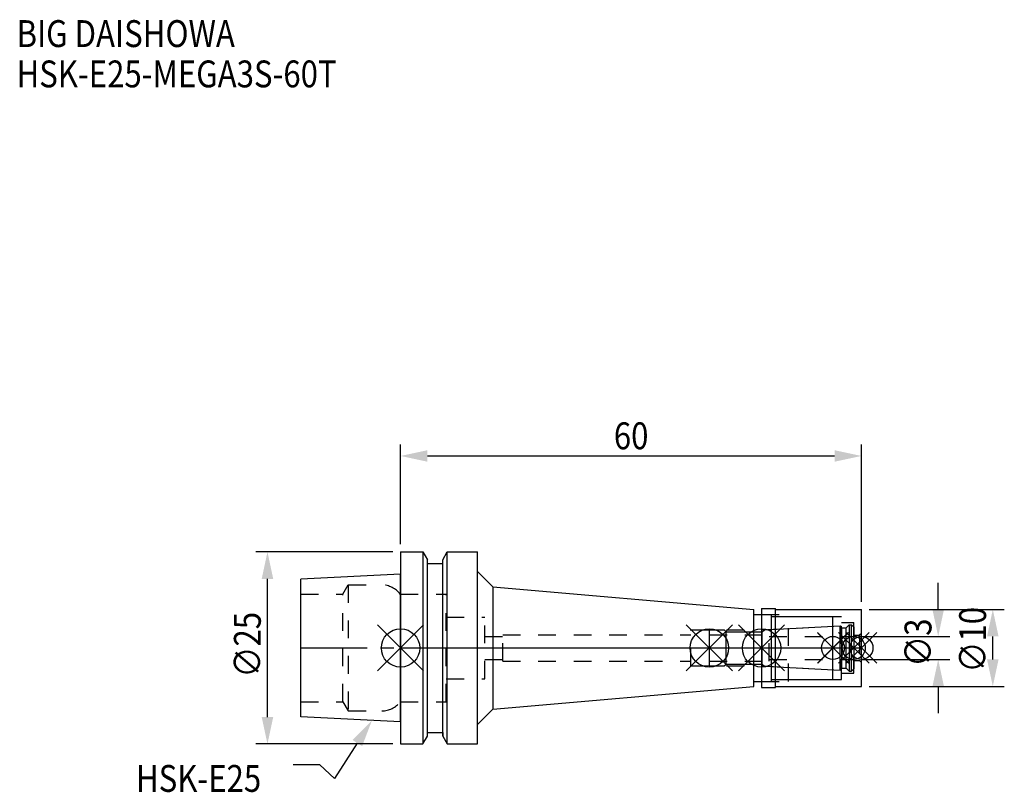
# Model space of a CAD drawing. Extents: x -50 to 79, y -19 to 82.
import ezdxf

# ---------------------------------------------------------------- set-up
doc = ezdxf.new("R2010")
doc.units = 0
doc.header["$LTSCALE"] = 23.1
doc.header["$PDMODE"] = 3
doc.header["$PDSIZE"] = 8
doc.linetypes.add('CENTER', pattern=[0.6, 0.375, -0.075, 0.075, -0.075])
doc.linetypes.add('DASHED', pattern=[0.2, 0.1, -0.1])
doc.layers.get('0').update_dxf_attribs({"linetype": 'CONTINUOUS'})
doc.layers.get('DEFPOINTS').update_dxf_attribs({"linetype": 'CONTINUOUS'})
for name, color, linetype in [('1', 4, 'CONTINUOUS'), ('2', 7, 'CONTINUOUS'), ('3', 1, 'DASHED'), ('4', 2, 'CENTER'), ('6', 5, 'CONTINUOUS'), ('NOCUT', 7, 'CONTINUOUS'), ('SK1', 4, 'CONTINUOUS'), ('SK3', 1, 'DASHED'), ('SK4', 2, 'CENTER')]:
    doc.layers.add(name, color=color, linetype=linetype)
doc.styles.get("Standard").update_dxf_attribs({"font": 'txt', "width": 0.85})
doc.dimstyles.get("Standard").update_dxf_attribs({"dimtxt": 3.5, "dimasz": 3.5, "dimexe": 1.5, "dimexo": 1, "dimtad": 1, "dimblk": '_FILLED', "dimblk1": '_FILLED', "dimblk2": '_FILLED', "dimcen": 0.09, "dimazin": 3, "dimtol": 1, "dimtp": 0.01, "dimtm": 0.01, "dimtfac": 1, "dimtofl": 0, "dimtmove": 0, "dimatfit": 3})

# ---------------------------------------------------------------- blocks, each defined once
blk = doc.blocks.new('_FILLED')
at = {"color": 0, "linetype": 'BYBLOCK'}
blk.add_solid([(0, 0), (-1, 0.214), (-1, -0.214)], dxfattribs=at)
blk = doc.blocks.new('*U13')
at = {"layer": '2', "color": 0, "width": 0.85}
blk.add_text('60', height=3.5, dxfattribs=at).set_placement((27.76875, 25.875))
blk = doc.blocks.new('*D1')
at = {"layer": '2', "color": 0}
for p, q in [((0, 13.5), (0, 26.5)), ((60, 6), (60, 26.5)), ((3.5, 25), (56.5, 25))]:
    blk.add_line(p, q, dxfattribs=at)
at = {"layer": 'DEFPOINTS', "color": 0}
for p in [(60, 25), (0, 12.5), (60, 5)]:
    blk.add_point(p, dxfattribs=at)
blk.add_blockref('*U13', (0, 0))
at = {"layer": '2', "color": 0, "xscale": 3.5, "yscale": 3.5, "zscale": 3.5, "rotation": 180}
blk.add_blockref('_FILLED', (0, 25), dxfattribs=at)
at = {"layer": '2', "color": 0, "xscale": 3.5, "yscale": 3.5, "zscale": 3.5}
blk.add_blockref('_FILLED', (60, 25), dxfattribs=at)
blk = doc.blocks.new('*U12')
at = {"layer": '2', "color": 0, "width": 0.85}
blk.add_text('∅25', height=3.5, rotation=90, dxfattribs=at).set_placement((-18.2, -3.87))
blk = doc.blocks.new('*D2')
at = {"layer": '2', "color": 0}
for p, q in [((-1, 12.5), (-18.83, 12.5)), ((-17.33, -9), (-17.33, 9)), ((-1, -12.5), (-18.83, -12.5))]:
    blk.add_line(p, q, dxfattribs=at)
at = {"layer": 'DEFPOINTS', "color": 0}
for p in [(-17.33, 12.5), (0, 12.5), (0, -12.5)]:
    blk.add_point(p, dxfattribs=at)
blk.add_blockref('*U12', (0, 0))
at = {"layer": '2', "color": 0, "xscale": 3.5, "yscale": 3.5, "zscale": 3.5}
for p, rotation in [((-17.33, 12.5), 90), ((-17.33, -12.5), 270)]:
    blk.add_blockref('_FILLED', p, dxfattribs=dict(at, rotation=rotation))
blk = doc.blocks.new('*U11')
at = {"layer": '2', "color": 0, "width": 0.85}
blk.add_text('∅3', height=3.5, rotation=90, dxfattribs=at).set_placement((69.12, -2.48))
blk = doc.blocks.new('*D3')
at = {"layer": '2', "color": 0}
for p, q in [((70, 5), (70, 8.5)), ((60, 1.5), (71.5, 1.5)), ((60, -1.5), (71.5, -1.5)), ((70, -5), (70, -8.5))]:
    blk.add_line(p, q, dxfattribs=at)
at = {"layer": 'DEFPOINTS', "color": 0}
for p in [(59, 1.5), (70, 1.5), (59, -1.5)]:
    blk.add_point(p, dxfattribs=at)
blk.add_blockref('*U11', (0, 0))
at = {"layer": '2', "color": 0, "xscale": 3.5, "yscale": 3.5, "zscale": 3.5}
for p, rotation in [((70, 1.5), 270), ((70, -1.5), 90)]:
    blk.add_blockref('_FILLED', p, dxfattribs=dict(at, rotation=rotation))
blk = doc.blocks.new('*U10')
at = {"layer": '2', "color": 0, "width": 0.85}
blk.add_text('∅10', height=3.5, rotation=90, dxfattribs=at).set_placement((76.23, -3.22))
blk = doc.blocks.new('*D4')
at = {"layer": '2', "color": 0}
for p, q in [((61, 5), (78.61, 5)), ((77.11, -1.5), (77.11, 1.5)), ((61, -5), (78.61, -5))]:
    blk.add_line(p, q, dxfattribs=at)
at = {"layer": 'DEFPOINTS', "color": 0}
for p in [(60, 5), (77.11, 5), (60, -5)]:
    blk.add_point(p, dxfattribs=at)
blk.add_blockref('*U10', (0, 0))
at = {"layer": '2', "color": 0, "xscale": 3.5, "yscale": 3.5, "zscale": 3.5}
for p, rotation in [((77.11, 5), 90), ((77.11, -5), 270)]:
    blk.add_blockref('_FILLED', p, dxfattribs=dict(at, rotation=rotation))
blk = doc.blocks.new('*U7')
at = {"layer": '6', "width": 0.85}
for s, p in [('BIG DAISHOWA', (-50, 78.25)), ('HSK-E25-MEGA3S-60T', (-50, 73))]:
    blk.add_text(s, height=3.5, dxfattribs=at).set_placement(p)
blk = doc.blocks.new('*U8')
at = {"layer": '6'}
blk.add_lwpolyline([(-5.64, -12.38), (-8.62, -16.99), (-10.49, -15.24), (-13.99, -15.24)], dxfattribs=at)
at = {"layer": '6', "xscale": 3.5, "yscale": 3.5, "zscale": 3.5, "rotation": 57.09874592304945}
blk.add_blockref('_FILLED', (-3.73, -9.44), dxfattribs=at)
blk = doc.blocks.new('*U9')
at = {"layer": '6', "width": 0.85}
blk.add_text('HSK-E25', height=3.5, dxfattribs=at).set_placement((-34.45, -18.74))

msp = doc.modelspace()

# ---------------------------------------------------------------- linework, layer by layer
for p, q in [((3, 3), (-3, -3)), ((-3, 3), (3, -3)), ((43.2, 3), (37.2, -3)), ((37.2, 3), (43.2, -3)), ((50, 3), (44, -3)), ((44, 3), (50, -3)), ((58.3, 2), (54.3, -2)), ((54.3, 2), (58.3, -2)), ((58.258, 2), (54.342, -2)), ((54.343, 1.916), (58.343, -2)), ((61, 2), (57, -2)), ((57, 2), (61, -2)), ((62, 2), (58, -2)), ((58, 2), (62, -2))]:
    msp.add_line(p, q)
for centre, radius in [((0, 0), 2.5), ((40.2, 0), 2.5), ((47, 0), 2.5), ((56.3, 0), 1.5), ((59, 0), 1.5), ((60, 0), 1.5)]:
    msp.add_circle(centre, radius)
at = {"layer": '1'}
for p, q in [((0, 12.5), (0, -12.5)), ((0, 12.5), (2.912, 12.5)), ((2.912, 12.5), (2.912, -12.5)), ((2.912, 12.5), (3.5, 11.482)), ((5.5, 11.482), (6.088, 12.5)), ((6.088, -12.5), (6.088, 12.5)), ((6.088, 12.5), (10, 12.5)), ((10, -12.5), (10, 12.5)), ((3.5, -11.482), (3.5, 11.482)), ((3.5, 11), (5.5, 11)), ((5.5, -11.482), (5.5, 11.482)), ((10, 9.975), (12, 7.975)), ((12, 7.975), (12, -7.975)), ((12, 7.975), (46, 5)), ((47, 5.15), (48.8, 5.15)), ((47, 5.15), (47, -5.15)), ((48.8, -5.15), (48.8, 5.15)), ((46, -5), (46, 5)), ((46, 4.35), (48.3, 4.35)), ((48.3, -4.35), (48.3, 4.35)), ((48.3, 4.1), (56.3, 4.1)), ((48.8, 5), (60, 5)), ((56.3, -4.1), (56.3, 4.1)), ((60, -5), (60, 5)), ((12, -7.975), (46, -5)), ((46, -4.35), (48.3, -4.35)), ((48.3, -4.1), (56.3, -4.1)), ((48.8, -5), (60, -5)), ((47, -5.15), (48.8, -5.15)), ((10, -9.975), (12, -7.975)), ((2.912, -12.5), (3.5, -11.482)), ((3.5, -11), (5.5, -11)), ((5.5, -11.482), (6.088, -12.5)), ((0, -12.5), (2.912, -12.5)), ((6.088, -12.5), (10, -12.5))]:
    msp.add_line(p, q, dxfattribs=at)
at = {"layer": '3'}
for p, q in [((0, 7), (5.95, 7)), ((5.95, -7), (5.95, 7)), ((5.95, 4), (10.95, 4)), ((10.95, -4), (10.95, 4)), ((47, 4.35), (50.5, 4.35)), ((50.5, -4.35), (50.5, 4.35)), ((50.5, 4.1), (57.4, 4.1)), ((57.4, -4.1), (57.4, 4.1)), ((47.027, 2.35), (56.3, 2.836)), ((57.4, 3.3), (59, 3.3)), ((59, -3.3), (59, 3.3)), ((10.95, 1.5), (13.3, 1.5)), ((13.3, -1.7), (13.3, 1.7)), ((13.3, 1.7), (37.8, 1.7)), ((37.8, 2.35), (47.027, 2.35)), ((37.8, -2.35), (37.8, 2.35)), ((47.027, -2.35), (47.027, 2.35)), ((59, 1.65), (59.75, 1.65)), ((60, 1.9), (59.75, 1.65)), ((59.75, 1.65), (59.75, -1.65)), ((10.95, -1.5), (13.3, -1.5)), ((13.3, -1.7), (37.8, -1.7)), ((37.8, -2.35), (47.027, -2.35)), ((47.027, -2.35), (56.3, -2.836)), ((59, -1.65), (59.75, -1.65)), ((60, -1.9), (59.75, -1.65)), ((57.4, -3.3), (59, -3.3)), ((5.95, -4), (10.95, -4)), ((47, -4.35), (50.5, -4.35)), ((50.5, -4.1), (57.4, -4.1)), ((0, -7), (5.95, -7))]:
    msp.add_line(p, q, dxfattribs=at)
at = {"layer": '4'}
msp.add_line((0, 0), (60, 0), dxfattribs=at)
at = {"layer": 'NOCUT'}
for p, q in [((0, 0), (0, -12.5)), ((0, 0), (60, 0)), ((40.2, 0), (40.2, -2.35)), ((47, 0), (47, -5.15)), ((56.3, -4.1), (56.3, 0)), ((59, 0), (59, -2.73)), ((60, -5), (60, 0)), ((40.2, -2.35), (42.15, -2.35)), ((42.15, -2.35), (42.4, -2.1)), ((42.4, -2.1), (47.1, -2.1)), ((47.1, -2.1), (47.368, -2.368)), ((47.368, -2.368), (57.252, -2.886)), ((57.252, -2.886), (57.4, -2.63)), ((57.4, -2.63), (58, -2.63)), ((58, -2.63), (58.4, -3.03)), ((58.4, -3.03), (58.7, -3.03)), ((58.7, -3.03), (59, -2.73)), ((12, -7.975), (46, -5)), ((46, -4.35), (48.3, -4.35)), ((46, -5), (46, -4.35)), ((48.3, -4.1), (56.3, -4.1)), ((48.3, -4.35), (48.3, -4.1)), ((48.8, -5), (60, -5)), ((48.8, -5.15), (48.8, -5)), ((47, -5.15), (48.8, -5.15)), ((10, -9.975), (12, -7.975)), ((10, -12.5), (10, -9.975)), ((2.912, -12.5), (3.5, -11.482)), ((3.5, -11.482), (3.5, -11)), ((3.5, -11), (5.5, -11)), ((5.5, -11), (5.5, -11.482)), ((5.5, -11.482), (6.088, -12.5)), ((0, -12.5), (2.912, -12.5)), ((6.088, -12.5), (10, -12.5))]:
    msp.add_line(p, q, dxfattribs=at)
at = {"layer": 'SK1'}
for p, q in [((0, 9.625), (-13, 8.975)), ((-13, -8.975), (-13, 8.975)), ((0, -9.625), (0, 9.625)), ((47.368, 2.368), (57.252, 2.886)), ((57.252, 2.886), (57.4, 2.63)), ((57.252, -2.886), (57.252, 2.886)), ((57.4, 2.63), (58, 2.63)), ((57.4, 2.63), (57.4, -2.63)), ((58, 2.63), (58.4, 3.03)), ((58, -2.63), (58, 2.63)), ((58.4, 3.03), (58.7, 3.03)), ((58.4, 3.03), (58.4, -3.03)), ((58.7, 3.03), (59, 2.73)), ((58.7, -3.03), (58.7, 3.03)), ((59, 2.73), (59, -2.73)), ((40.2, 2.35), (42.15, 2.35)), ((40.2, 2.35), (40.2, -2.35)), ((42.15, 2.35), (42.4, 2.1)), ((42.4, 2.1), (47.1, 2.1)), ((42.4, -2.1), (42.4, 2.1)), ((47.1, 2.1), (47.368, 2.368)), ((47.1, -2.1), (47.1, 2.1)), ((40.2, -2.35), (42.15, -2.35)), ((42.15, -2.35), (42.4, -2.1)), ((42.4, -2.1), (47.1, -2.1)), ((47.1, -2.1), (47.368, -2.368)), ((47.368, -2.368), (57.252, -2.886)), ((57.252, -2.886), (57.4, -2.63)), ((57.4, -2.63), (58, -2.63)), ((58, -2.63), (58.4, -3.03)), ((58.4, -3.03), (58.7, -3.03)), ((58.7, -3.03), (59, -2.73)), ((0, -9.625), (-13, -8.975))]:
    msp.add_line(p, q, dxfattribs=at)
at = {"layer": 'SK3'}
for p, q in [((-7.499, 7), (-6.806, 8.2)), ((-6.806, 8.2), (-6.806, -8.2)), ((-6.806, 8.2), (-2.45, 8.2)), ((-13, 7), (-7.499, 7)), ((-7.499, -7), (-7.499, 7)), ((-0.05, 7), (0, 7)), ((40.2, 1.7), (48, 1.7)), ((48, -1.7), (48, 1.7)), ((48, 1.5), (59, 1.5)), ((40.2, -1.7), (48, -1.7)), ((48, -1.5), (59, -1.5)), ((-13, -7), (-7.499, -7)), ((-7.499, -7), (-6.806, -8.2)), ((-0.05, -7), (0, -7)), ((-6.806, -8.2), (-2.45, -8.2))]:
    msp.add_line(p, q, dxfattribs=at)
for centre, start, end in [((-2.45, 5.2), 36.8699, 90), ((-2.45, -5.2), 270, 323.1301)]:
    msp.add_arc(centre, 3, start, end, dxfattribs=at)
at = {"layer": 'SK4'}
for p, q in [((-13, 0), (0, 0)), ((40.2, 0), (59, 0))]:
    msp.add_line(p, q, dxfattribs=at)

# ---------------------------------------------------------------- block references
for name in ['*U7', '*U8', '*U9']:
    msp.add_blockref(name, (0, 0))

# ---------------------------------------------------------------- dimensions: what is measured, and where the dimension line sits
at = {"layer": '2'}
dim = msp.add_linear_dim(base=(60, 25), p1=(0, 12.5), p2=(60, 5), dimstyle='Standard', dxfattribs=at)
dim.commit()
dim.dimension.update_dxf_attribs({"geometry": '*D1', "text_midpoint": (30, 25), "dimtype": 128})
for base, p1, p2, picture, middle in [((-17.327, 12.5), (0, -12.5), (0, 12.5), '*D2', (-17.327, 0.099)), ((70, 1.5), (59, -1.5), (59, 1.5), '*D3', (70, 0)), ((77.107, 5), (60, -5), (60, 5), '*D4', (77.107, 0))]:
    dim = msp.add_linear_dim(base=base, p1=p1, p2=p2, angle=90, text='%%c<>', dimstyle='Standard', dxfattribs=at)
    dim.commit()
    dim.dimension.update_dxf_attribs({"geometry": picture, "text_midpoint": middle, "dimtype": 128})

doc.saveas('drawing.dxf')
